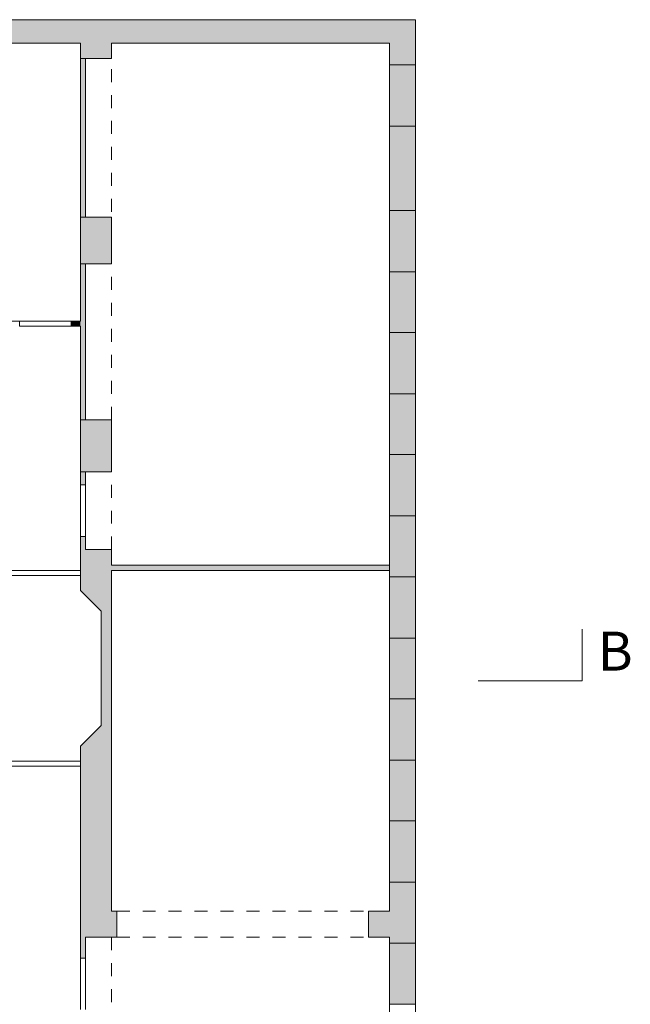
# Model space of a CAD drawing. Units: metres. Extents: x 3289 to 3447, y 337830 to 338027.
# Drawn here: x 3406 to 3418, y 337955 to 337974 of the extents above; entities that cross this region are included whole.
import ezdxf

# ---------------------------------------------------------------- set-up
doc = ezdxf.new("R2010")
doc.units = ezdxf.units.M
doc.header["$MEASUREMENT"] = 0
doc.linetypes.add('Schnittlinie', pattern=[3, 1.5, -0.75, 0, -0.75])
doc.linetypes.add('Untersicht', pattern=[0.5, 0.25, -0.25])
for name, color, linetype in [('210 Decke', 7, 'Continuous'), ('851 Marker Schnitt', 7, 'Continuous'), ('_LINIEN', 7, 'Continuous'), ('_SCHRAFFUREN', 7, 'Continuous')]:
    doc.layers.add(name, color=color, linetype=linetype)
doc.styles.add('ERSTELLTER_STIL_1', font='txt')

# ---------------------------------------------------------------- blocks, each defined once
blk = doc.blocks.new('Schnittebene_5', base_point=(3346.869, 337961.066))
at = {"layer": '851 Marker Schnitt', "color": 7, "linetype": 'Continuous', "lineweight": 20}
for q in [(3416.869, 337962.066), (3414.869, 337961.066)]:
    blk.add_line((3416.869, 337961.066), q, dxfattribs=at)
at = {"layer": '851 Marker Schnitt', "color": 7, "linetype": 'Schnittlinie', "lineweight": 13}
blk.add_line((3415.619, 337961.066), (3415.869, 337961.066), dxfattribs=at)
at = {"layer": '851 Marker Schnitt', "color": 7, "lineweight": 20, "insert": (3417.169, 337961.266), "char_height": 0.75, "attachment_point": 7, "style": 'ERSTELLTER_STIL_1'}
blk.add_mtext('\\A1;{\\pql;\\pt0;\\fSwis721 Cn BT|b0|i0|c0|p0;\\W1.000000;B}', dxfattribs=at)

msp = doc.modelspace()

# ---------------------------------------------------------------- hatches: boundary and pattern name
at = {"layer": '_SCHRAFFUREN', "linetype": 'Continuous', "lineweight": 0, "true_color": 0xf7f7f7}
for points in [[(3413.158, 337973.794), (3356.618, 337973.794), (3356.618, 337973.344), (3413.158, 337973.344)], [(3413.158, 337973.344), (3413.658, 337973.794), (3413.158, 337973.794)], [(3413.158, 337973.344), (3413.658, 337973.344), (3413.658, 337973.794)], [(3407.208, 337973.344), (3407.208, 337973.044), (3407.808, 337973.044), (3407.808, 337973.344)], [(3413.158, 337973.344), (3413.158, 337972.923), (3413.658, 337972.923), (3413.658, 337973.344)], [(3407.208, 337973.044), (3407.208, 337969.994), (3407.308, 337969.994), (3407.308, 337973.044)], [(3413.158, 337970.123), (3413.658, 337970.123), (3413.658, 337971.743), (3413.158, 337971.743)], [(3407.208, 337969.994), (3407.208, 337969.094), (3407.808, 337969.094), (3407.808, 337969.994)], [(3407.208, 337969.094), (3407.208, 337966.094), (3407.308, 337966.094), (3407.308, 337969.094)], [(3413.158, 337967.773), (3413.658, 337967.773), (3413.658, 337968.943), (3413.158, 337968.943)], [(3407.03, 337967.994), (3407.03, 337967.894), (3407.208, 337967.894), (3407.208, 337967.994)], [(3413.158, 337965.423), (3413.658, 337965.423), (3413.658, 337966.593), (3413.158, 337966.593)], [(3407.208, 337966.094), (3407.208, 337965.094), (3407.808, 337965.094), (3407.808, 337966.094)], [(3407.208, 337965.094), (3407.208, 337964.839), (3407.308, 337964.839), (3407.308, 337965.094)], [(3413.158, 337963.073), (3413.658, 337963.073), (3413.658, 337964.243), (3413.158, 337964.243)], [(3407.208, 337963.594), (3407.308, 337963.594), (3407.308, 337963.849), (3407.208, 337963.849)], [(3407.208, 337963.594), (3407.208, 337962.807), (3407.608, 337962.407), (3407.608, 337960.21), (3407.208, 337959.81), (3407.208, 337956.134), (3407.808, 337956.134), (3407.808, 337963.594)], [(3413.158, 337963.294), (3407.808, 337963.294), (3407.808, 337963.194), (3413.158, 337963.194)], [(3413.158, 337960.723), (3413.658, 337960.723), (3413.658, 337961.893), (3413.158, 337961.893)], [(3413.158, 337958.373), (3413.658, 337958.373), (3413.658, 337959.543), (3413.158, 337959.543)], [(3413.158, 337956.023), (3413.658, 337956.023), (3413.658, 337957.193), (3413.158, 337957.193)], [(3407.808, 337956.134), (3407.908, 337956.134), (3407.908, 337956.634), (3407.808, 337956.634)], [(3413.158, 337956.634), (3412.758, 337956.634), (3412.758, 337956.134), (3413.158, 337956.134)], [(3407.208, 337956.134), (3407.208, 337955.734), (3407.308, 337955.734), (3407.308, 337956.134)]]:
    msp.add_hatch(color=7, dxfattribs=at).paths.add_polyline_path(points)
at = {"layer": '_SCHRAFFUREN', "linetype": 'Continuous', "lineweight": 0}
for points in [[(3413.658, 337971.743), (3413.658, 337972.923), (3413.158, 337972.923), (3413.158, 337971.743)], [(3413.658, 337968.943), (3413.658, 337970.123), (3413.158, 337970.123), (3413.158, 337968.943)], [(3413.658, 337966.593), (3413.658, 337967.773), (3413.158, 337967.773), (3413.158, 337966.593)], [(3413.658, 337964.243), (3413.658, 337965.423), (3413.158, 337965.423), (3413.158, 337964.243)], [(3413.658, 337961.893), (3413.658, 337963.073), (3413.158, 337963.073), (3413.158, 337961.893)], [(3413.658, 337959.543), (3413.658, 337960.723), (3413.158, 337960.723), (3413.158, 337959.543)], [(3413.658, 337957.193), (3413.658, 337958.373), (3413.158, 337958.373), (3413.158, 337957.193)], [(3413.658, 337954.843), (3413.658, 337956.023), (3413.158, 337956.023), (3413.158, 337954.843)]]:
    msp.add_hatch(color=255, dxfattribs=at).paths.add_polyline_path(points)

# ---------------------------------------------------------------- linework, layer by layer
at = {"layer": '210 Decke', "color": 7, "linetype": 'Continuous', "lineweight": 13}
msp.add_lwpolyline([(3350.218, 337973.794), (3413.658, 337973.794), (3413.658, 337945.694), (3412.158, 337944.194), (3356.958, 337944.194), (3356.958, 337944.094), (3350.118, 337944.094), (3350.118, 337950.734), (3350.218, 337950.734)], close=True, dxfattribs=at)
at = {"layer": '_LINIEN', "color": 7, "linetype": 'Continuous', "lineweight": 20}
for p, q in [((3413.588, 337972.923), (3413.158, 337972.923)), ((3413.588, 337972.923), (3413.158, 337972.923)), ((3413.658, 337972.923), (3413.588, 337972.923)), ((3413.658, 337972.923), (3413.588, 337972.923)), ((3413.658, 337972.923), (3413.588, 337972.923)), ((3413.588, 337971.743), (3413.158, 337971.743)), ((3413.588, 337971.743), (3413.158, 337971.743)), ((3413.658, 337971.743), (3413.588, 337971.743)), ((3413.658, 337971.743), (3413.588, 337971.743)), ((3413.658, 337971.743), (3413.588, 337971.743)), ((3413.588, 337970.123), (3413.158, 337970.123)), ((3413.588, 337970.123), (3413.158, 337970.123)), ((3413.658, 337970.123), (3413.588, 337970.123)), ((3413.658, 337970.123), (3413.588, 337970.123)), ((3413.658, 337970.123), (3413.588, 337970.123)), ((3413.588, 337968.943), (3413.158, 337968.943)), ((3413.588, 337968.943), (3413.158, 337968.943)), ((3413.658, 337968.943), (3413.588, 337968.943)), ((3413.658, 337968.943), (3413.588, 337968.943)), ((3413.658, 337968.943), (3413.588, 337968.943)), ((3406.04, 337967.994), (3406.04, 337967.894)), ((3407.03, 337967.994), (3407.03, 337967.894)), ((3413.588, 337967.773), (3413.158, 337967.773)), ((3413.588, 337967.773), (3413.158, 337967.773)), ((3413.658, 337967.773), (3413.588, 337967.773)), ((3413.658, 337967.773), (3413.588, 337967.773)), ((3413.658, 337967.773), (3413.588, 337967.773)), ((3413.588, 337966.593), (3413.158, 337966.593)), ((3413.588, 337966.593), (3413.158, 337966.593)), ((3413.658, 337966.593), (3413.588, 337966.593)), ((3413.658, 337966.593), (3413.588, 337966.593)), ((3413.658, 337966.593), (3413.588, 337966.593)), ((3413.588, 337965.423), (3413.158, 337965.423)), ((3413.588, 337965.423), (3413.158, 337965.423)), ((3413.658, 337965.423), (3413.588, 337965.423)), ((3413.658, 337965.423), (3413.588, 337965.423)), ((3413.658, 337965.423), (3413.588, 337965.423)), ((3407.208, 337964.839), (3407.308, 337964.839)), ((3413.588, 337964.243), (3413.158, 337964.243)), ((3413.588, 337964.243), (3413.158, 337964.243)), ((3413.658, 337964.243), (3413.588, 337964.243)), ((3413.658, 337964.243), (3413.588, 337964.243)), ((3413.658, 337964.243), (3413.588, 337964.243)), ((3407.208, 337963.849), (3407.308, 337963.849)), ((3407.208, 337963.144), (3407.208, 337963.194)), ((3407.208, 337963.094), (3407.208, 337963.144)), ((3413.588, 337963.073), (3413.158, 337963.073)), ((3413.588, 337963.073), (3413.158, 337963.073)), ((3413.658, 337963.073), (3413.588, 337963.073)), ((3413.658, 337963.073), (3413.588, 337963.073)), ((3413.658, 337963.073), (3413.588, 337963.073)), ((3413.588, 337961.893), (3413.158, 337961.893)), ((3413.588, 337961.893), (3413.158, 337961.893)), ((3413.658, 337961.893), (3413.588, 337961.893)), ((3413.658, 337961.893), (3413.588, 337961.893)), ((3413.658, 337961.893), (3413.588, 337961.893)), ((3413.588, 337960.723), (3413.158, 337960.723)), ((3413.588, 337960.723), (3413.158, 337960.723)), ((3413.658, 337960.723), (3413.588, 337960.723)), ((3413.658, 337960.723), (3413.588, 337960.723)), ((3413.658, 337960.723), (3413.588, 337960.723)), ((3407.208, 337959.524), (3407.208, 337959.474)), ((3407.208, 337959.474), (3407.208, 337959.424)), ((3413.588, 337959.543), (3413.158, 337959.543)), ((3413.588, 337959.543), (3413.158, 337959.543)), ((3413.658, 337959.543), (3413.588, 337959.543)), ((3413.658, 337959.543), (3413.588, 337959.543)), ((3413.658, 337959.543), (3413.588, 337959.543)), ((3413.588, 337958.373), (3413.158, 337958.373)), ((3413.588, 337958.373), (3413.158, 337958.373)), ((3413.658, 337958.373), (3413.588, 337958.373)), ((3413.658, 337958.373), (3413.588, 337958.373)), ((3413.658, 337958.373), (3413.588, 337958.373)), ((3413.588, 337957.193), (3413.158, 337957.193)), ((3413.588, 337957.193), (3413.158, 337957.193)), ((3413.658, 337957.193), (3413.588, 337957.193)), ((3413.658, 337957.193), (3413.588, 337957.193)), ((3413.658, 337957.193), (3413.588, 337957.193)), ((3413.588, 337956.023), (3413.158, 337956.023)), ((3413.588, 337956.023), (3413.158, 337956.023)), ((3413.658, 337956.023), (3413.588, 337956.023)), ((3413.658, 337956.023), (3413.588, 337956.023)), ((3413.658, 337956.023), (3413.588, 337956.023)), ((3407.208, 337955.734), (3407.308, 337955.734)), ((3413.588, 337954.843), (3413.158, 337954.843)), ((3413.588, 337954.843), (3413.158, 337954.843)), ((3413.658, 337954.843), (3413.588, 337954.843)), ((3413.658, 337954.843), (3413.588, 337954.843)), ((3413.658, 337954.843), (3413.588, 337954.843))]:
    msp.add_line(p, q, dxfattribs=at)
at = {"layer": '_LINIEN', "color": 7, "linetype": 'Continuous', "lineweight": 13}
for p, q in [((3413.158, 337972.923), (3413.158, 337971.743)), ((3413.658, 337972.923), (3413.658, 337971.743)), ((3413.658, 337972.923), (3413.658, 337971.743)), ((3413.158, 337970.123), (3413.158, 337968.943)), ((3413.658, 337970.123), (3413.658, 337968.943)), ((3413.658, 337970.123), (3413.658, 337968.943)), ((3407.03, 337967.994), (3406.04, 337967.994)), ((3406.04, 337967.894), (3407.03, 337967.894)), ((3413.158, 337967.773), (3413.158, 337966.593)), ((3413.658, 337967.773), (3413.658, 337966.593)), ((3413.658, 337967.773), (3413.658, 337966.593)), ((3413.158, 337965.423), (3413.158, 337964.243)), ((3413.658, 337965.423), (3413.658, 337964.243)), ((3413.658, 337965.423), (3413.658, 337964.243)), ((3407.208, 337964.839), (3407.208, 337963.849)), ((3407.308, 337963.849), (3407.308, 337964.839)), ((3407.208, 337963.194), (3405.858, 337963.194)), ((3405.858, 337963.094), (3407.208, 337963.094)), ((3413.158, 337963.073), (3413.158, 337961.893)), ((3413.658, 337963.073), (3413.658, 337961.893)), ((3413.658, 337963.073), (3413.658, 337961.893)), ((3413.158, 337960.723), (3413.158, 337959.543)), ((3413.658, 337960.723), (3413.658, 337959.543)), ((3413.658, 337960.723), (3413.658, 337959.543)), ((3407.208, 337959.524), (3405.858, 337959.524)), ((3405.858, 337959.424), (3407.208, 337959.424)), ((3413.158, 337958.373), (3413.158, 337957.193)), ((3413.658, 337958.373), (3413.658, 337957.193)), ((3413.658, 337958.373), (3413.658, 337957.193)), ((3413.158, 337956.023), (3413.158, 337954.843)), ((3413.658, 337956.023), (3413.658, 337954.843)), ((3413.658, 337956.023), (3413.658, 337954.843)), ((3407.208, 337955.734), (3407.208, 337954.744)), ((3407.308, 337954.744), (3407.308, 337955.734))]:
    msp.add_line(p, q, dxfattribs=at)
at = {"layer": '_LINIEN', "color": 7, "linetype": 'Continuous', "lineweight": 20}
for points in [[(3413.158, 337973.794), (3356.618, 337973.794)], [(3413.658, 337973.794), (3413.158, 337973.794)], [(3413.658, 337972.923), (3413.658, 337973.794)], [(3391.298, 337973.344), (3407.208, 337973.344)], [(3407.208, 337973.344), (3407.208, 337973.044)], [(3407.808, 337973.344), (3413.158, 337973.344)], [(3407.808, 337973.044), (3407.808, 337973.344)], [(3413.158, 337973.344), (3413.158, 337972.923)], [(3407.208, 337973.044), (3407.808, 337973.044)], [(3407.208, 337973.044), (3407.208, 337969.994)], [(3407.308, 337973.044), (3407.208, 337973.044)], [(3407.308, 337969.994), (3407.308, 337973.044)], [(3413.158, 337971.743), (3413.158, 337970.123)], [(3413.658, 337970.123), (3413.658, 337971.743)], [(3407.208, 337969.994), (3407.308, 337969.994)], [(3407.208, 337969.994), (3407.208, 337969.094)], [(3407.808, 337969.994), (3407.208, 337969.994)], [(3407.808, 337969.094), (3407.808, 337969.994)], [(3407.208, 337969.094), (3407.808, 337969.094)], [(3407.208, 337969.094), (3407.208, 337967.994)], [(3407.308, 337969.094), (3407.208, 337969.094)], [(3407.308, 337966.094), (3407.308, 337969.094)], [(3413.158, 337968.943), (3413.158, 337967.773)], [(3413.658, 337967.773), (3413.658, 337968.943)], [(3406.04, 337967.994), (3402.438, 337967.994)], [(3407.208, 337967.994), (3407.03, 337967.994)], [(3407.03, 337967.894), (3407.208, 337967.894)], [(3407.208, 337967.894), (3407.208, 337966.094)], [(3413.158, 337966.593), (3413.158, 337965.423)], [(3413.658, 337965.423), (3413.658, 337966.593)], [(3407.208, 337966.094), (3407.308, 337966.094)], [(3407.208, 337966.094), (3407.208, 337965.094)], [(3407.808, 337966.094), (3407.208, 337966.094)], [(3407.808, 337965.094), (3407.808, 337966.094)], [(3407.208, 337965.094), (3407.808, 337965.094)], [(3407.208, 337965.094), (3407.208, 337964.839)], [(3407.308, 337965.094), (3407.208, 337965.094)], [(3407.308, 337964.839), (3407.308, 337965.094)], [(3413.158, 337964.243), (3413.158, 337963.073)], [(3413.658, 337963.073), (3413.658, 337964.243)], [(3407.208, 337963.849), (3407.208, 337963.594)], [(3407.308, 337963.594), (3407.308, 337963.849)], [(3407.208, 337963.594), (3407.208, 337963.194)], [(3407.808, 337963.594), (3407.308, 337963.594)], [(3407.808, 337963.294), (3407.808, 337963.594)], [(3413.158, 337963.294), (3407.808, 337963.294)], [(3413.158, 337963.194), (3413.158, 337963.294)], [(3407.208, 337963.094), (3407.208, 337962.807)], [(3407.808, 337963.194), (3413.158, 337963.194)], [(3407.808, 337956.634), (3407.808, 337963.194)], [(3407.208, 337962.807), (3407.608, 337962.407)], [(3407.608, 337962.407), (3407.608, 337960.21)], [(3413.158, 337961.893), (3413.158, 337960.723)], [(3413.658, 337960.723), (3413.658, 337961.893)], [(3407.608, 337960.21), (3407.208, 337959.81)], [(3407.208, 337959.81), (3407.208, 337959.524)], [(3413.158, 337959.543), (3413.158, 337958.373)], [(3413.658, 337958.373), (3413.658, 337959.543)], [(3407.208, 337959.424), (3407.208, 337956.134)], [(3413.158, 337957.193), (3413.158, 337956.634)], [(3413.658, 337956.023), (3413.658, 337957.193)], [(3407.908, 337956.634), (3407.808, 337956.634)], [(3407.908, 337956.134), (3407.908, 337956.634)], [(3413.158, 337956.634), (3412.758, 337956.634)], [(3412.758, 337956.634), (3412.758, 337956.134)], [(3407.208, 337956.134), (3407.208, 337955.734)], [(3407.308, 337955.734), (3407.308, 337956.134)], [(3407.308, 337956.134), (3407.808, 337956.134)], [(3407.808, 337956.134), (3407.908, 337956.134)], [(3412.758, 337956.134), (3413.158, 337956.134)], [(3413.158, 337956.134), (3413.158, 337956.023)], [(3413.158, 337954.843), (3413.158, 337953.673)], [(3413.658, 337953.673), (3413.658, 337954.843)]]:
    msp.add_lwpolyline(points, dxfattribs=at)
at = {"layer": '_LINIEN', "color": 7, "linetype": 'Untersicht', "lineweight": 13}
for points in [[(3407.808, 337963.594), (3407.808, 337973.044)], [(3407.208, 337963.594), (3407.208, 337965.094)], [(3407.908, 337956.634), (3412.758, 337956.634)], [(3407.808, 337956.134), (3407.808, 337950.734)], [(3407.908, 337956.134), (3412.758, 337956.134)]]:
    msp.add_lwpolyline(points, dxfattribs=at)

# ---------------------------------------------------------------- block references
at = {"layer": '851 Marker Schnitt', "color": 7, "lineweight": 13}
msp.add_blockref('Schnittebene_5', (3346.869, 337961.066), dxfattribs=at)

doc.saveas('drawing.dxf')
